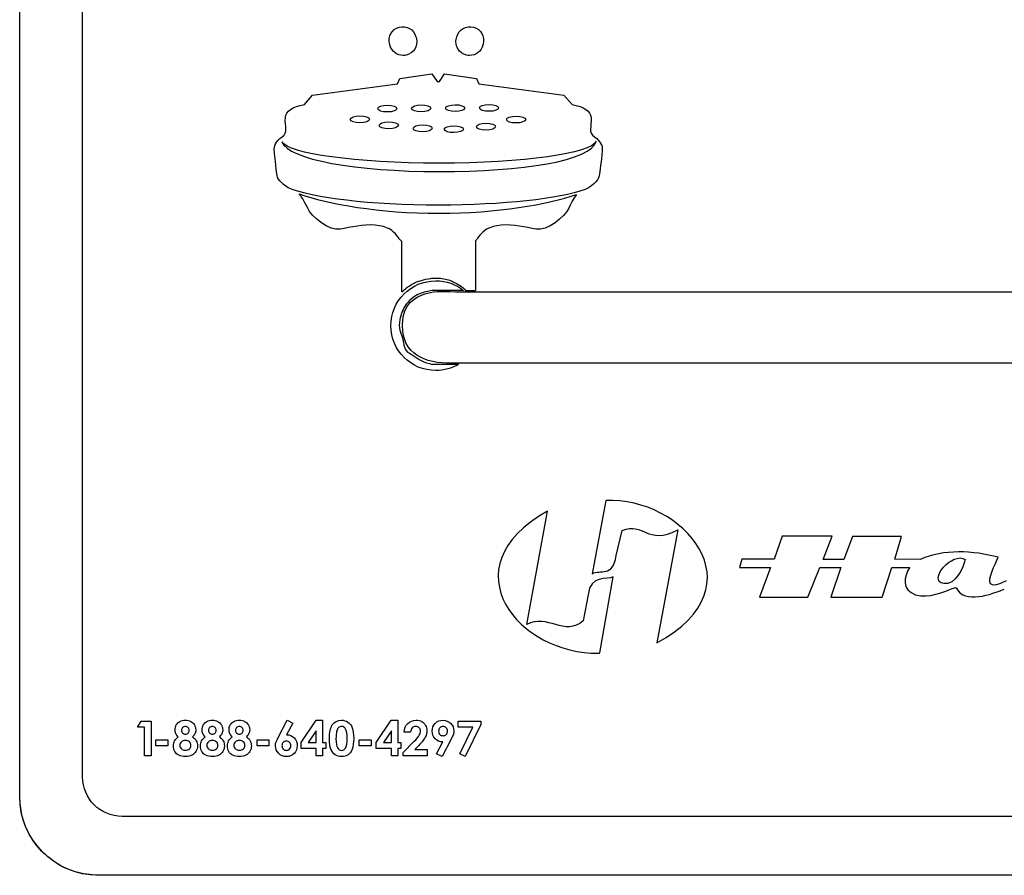
# Model space of a CAD drawing. Units: inches. Extents: x 3 to 196, y 0 to 146.
# Drawn here: x 42 to 45, y 85 to 88 of the extents above; entities that cross this region are included whole.
import ezdxf

# ---------------------------------------------------------------- set-up
doc = ezdxf.new("R2010")
doc.units = ezdxf.units.IN
doc.header["$MEASUREMENT"] = 0
doc.layers.add('OBJ', color=7, linetype='Continuous')

msp = doc.modelspace()

# ---------------------------------------------------------------- linework, layer by layer
at = {"layer": 'OBJ', "lineweight": -3}
for p, q in [((42.0821, 85.3408), (42.0821, 90.4608)), ((42.2816, 85.4027), (42.2816, 90.3916)), ((43.2873, 87.6186), (43.389, 87.6327)), ((43.389, 87.6327), (43.4055, 87.6091)), ((43.4126, 87.6091), (43.4291, 87.6327)), ((43.4291, 87.6327), (43.5307, 87.6186)), ((43.0108, 87.5654), (43.2802, 87.6009)), ((43.2802, 87.6009), (43.2873, 87.6186)), ((43.4055, 87.6091), (43.4126, 87.6091)), ((43.5307, 87.6186), (43.5378, 87.6009)), ((43.5378, 87.6009), (43.8073, 87.5654)), ((42.9848, 87.5359), (43.0108, 87.5654)), ((43.8073, 87.5654), (43.8333, 87.5359)), ((43.2938, 86.9417), (43.2938, 87.1006)), ((43.5277, 87.1036), (43.5277, 86.9453)), ((43.4891, 86.9462), (43.3901, 86.9462)), ((43.4951, 86.9453), (43.5277, 86.9453)), ((43.4633, 86.9417), (46.1615, 86.9417)), ((43.4736, 86.7115), (43.3901, 86.7115)), ((45.966, 86.7157), (43.4633, 86.7157)), ((43.94, 86.2793), (43.8969, 86.0475)), ((43.69, 85.8864), (43.7554, 86.2456)), ((43.9737, 86.1047), (43.9926, 86.1842)), ((44.1685, 86.1862), (44.1024, 85.8284)), ((44.5, 86.1665), (44.474, 86.0932)), ((44.6577, 86.1665), (44.5, 86.1665)), ((44.6293, 86.0925), (44.6577, 86.1665)), ((44.7223, 86.1657), (44.6955, 86.0925)), ((44.8776, 86.1657), (44.7223, 86.1657)), ((44.8563, 86.0932), (44.8776, 86.1657)), ((44.3715, 86.0932), (44.3645, 86.0672)), ((44.474, 86.0932), (44.3715, 86.0932)), ((44.6955, 86.0925), (44.6293, 86.0925)), ((44.9375, 86.0925), (44.8563, 86.0932)), ((43.9211, 85.7961), (43.9636, 86.038)), ((44.3645, 86.0672), (44.463, 86.0672)), ((44.463, 86.0672), (44.4275, 85.9727)), ((44.5812, 85.9735), (44.619, 86.0672)), ((44.619, 86.0672), (44.686, 86.0672)), ((44.686, 86.0672), (44.6537, 85.9735)), ((44.8169, 85.9735), (44.8468, 86.0672)), ((44.8468, 86.0672), (44.9036, 86.0672)), ((44.9036, 86.0672), (44.9036, 86.0664)), ((43.8841, 85.9807), (43.8686, 85.8978)), ((45.0486, 86.0034), (45.0525, 86.0018)), ((44.4275, 85.9727), (44.5812, 85.9735)), ((44.6537, 85.9735), (44.8169, 85.9735)), ((42.4555, 85.5604), (42.4676, 85.58)), ((42.4676, 85.58), (42.4989, 85.58)), ((42.4989, 85.58), (42.4989, 85.4703)), ((42.9017, 85.5276), (42.9299, 85.5828)), ((42.9477, 85.5739), (42.9284, 85.5366)), ((42.9299, 85.5828), (42.9477, 85.5739)), ((42.9742, 85.5121), (43.0218, 85.5828)), ((43.0218, 85.5828), (43.0426, 85.5828)), ((43.0426, 85.5828), (43.0426, 85.5121)), ((43.2126, 85.5121), (43.2601, 85.5828)), ((43.2601, 85.5828), (43.2809, 85.5828)), ((43.2809, 85.5828), (43.2809, 85.5121)), ((43.4723, 85.58), (43.5442, 85.58)), ((43.4723, 85.5604), (43.4723, 85.58)), ((43.5442, 85.5691), (43.4947, 85.4675)), ((43.5442, 85.58), (43.5442, 85.5691)), ((42.4781, 85.5604), (42.4555, 85.5604)), ((42.4781, 85.4703), (42.4781, 85.5604)), ((43.0221, 85.5489), (42.9971, 85.5121)), ((43.0221, 85.5121), (43.0221, 85.5489)), ((43.2605, 85.5489), (43.2354, 85.5121)), ((43.2605, 85.5121), (43.2605, 85.5489)), ((43.3216, 85.5447), (43.3013, 85.5447)), ((43.5183, 85.5604), (43.4723, 85.5604)), ((43.4771, 85.4761), (43.5183, 85.5604)), ((42.5137, 85.5202), (42.5516, 85.5202)), ((42.5137, 85.5013), (42.5137, 85.5202)), ((42.5516, 85.5202), (42.5516, 85.5013)), ((42.8345, 85.5202), (42.8724, 85.5202)), ((42.8345, 85.5013), (42.8345, 85.5202)), ((42.8724, 85.5202), (42.8724, 85.5013)), ((42.9742, 85.4928), (42.9742, 85.5121)), ((42.9971, 85.5121), (43.0221, 85.5121)), ((43.0426, 85.5121), (43.0523, 85.5121)), ((43.0523, 85.5121), (43.0523, 85.4928)), ((43.1584, 85.5202), (43.1963, 85.5202)), ((43.1584, 85.5013), (43.1584, 85.5202)), ((43.1963, 85.5202), (43.1963, 85.5013)), ((43.2126, 85.4928), (43.2126, 85.5121)), ((43.2354, 85.5121), (43.2605, 85.5121)), ((43.2809, 85.5121), (43.2907, 85.5121)), ((43.2907, 85.5121), (43.2907, 85.4928)), ((43.2983, 85.4803), (43.3322, 85.5149)), ((43.4041, 85.4763), (43.4233, 85.5137)), ((43.45, 85.5228), (43.4218, 85.4675)), ((42.5516, 85.5013), (42.5137, 85.5013)), ((42.8724, 85.5013), (42.8345, 85.5013)), ((43.0221, 85.4928), (42.9742, 85.4928)), ((43.0221, 85.4703), (43.0221, 85.4928)), ((43.0523, 85.4928), (43.0426, 85.4928)), ((43.0426, 85.4928), (43.0426, 85.4703)), ((43.1963, 85.5013), (43.1584, 85.5013)), ((43.2605, 85.4928), (43.2126, 85.4928)), ((43.2605, 85.4703), (43.2605, 85.4928)), ((43.2907, 85.4928), (43.2809, 85.4928)), ((43.2809, 85.4928), (43.2809, 85.4703)), ((43.2983, 85.4703), (43.2983, 85.4803)), ((43.3475, 85.5026), (43.3352, 85.4896)), ((43.3352, 85.4896), (43.3743, 85.4896)), ((43.3743, 85.4896), (43.3743, 85.4703)), ((43.4218, 85.4675), (43.4041, 85.4763)), ((43.4947, 85.4675), (43.4771, 85.4761)), ((42.4989, 85.4703), (42.4781, 85.4703)), ((43.0426, 85.4703), (43.0221, 85.4703)), ((43.2809, 85.4703), (43.2605, 85.4703)), ((43.3743, 85.4703), (43.2983, 85.4703)), ((47.2773, 85.2777), (42.4066, 85.2777)), ((47.3321, 85.0908), (42.3321, 85.0908))]:
    msp.add_line(p, q, dxfattribs=at)
for points in [[(43.2852, 87.7809), (43.3083, 87.7873), (43.3321, 87.7737), (43.3385, 87.7506)], [(43.468, 87.7506), (43.4744, 87.7737), (43.4982, 87.7873), (43.5213, 87.7809)], [(43.255, 87.7277), (43.2486, 87.7507), (43.2622, 87.7746), (43.2852, 87.7809)], [(43.5213, 87.7809), (43.5443, 87.7746), (43.5579, 87.7507), (43.5516, 87.7277)], [(43.2557, 87.7247), (43.2556, 87.7251), (43.2554, 87.7261), (43.255, 87.7277)], [(43.3402, 87.7441), (43.3455, 87.7207), (43.331, 87.6976), (43.3076, 87.6922)], [(43.3385, 87.7506), (43.3395, 87.7469), (43.34, 87.7447), (43.3402, 87.7441)], [(43.4989, 87.6922), (43.4756, 87.6976), (43.461, 87.7207), (43.4663, 87.7441)], [(43.4663, 87.7441), (43.4665, 87.7447), (43.467, 87.7469), (43.468, 87.7506)], [(43.5516, 87.7277), (43.5511, 87.7261), (43.5509, 87.7251), (43.5508, 87.7248)], [(42.9245, 87.4945), (42.9261, 87.515), (42.9462, 87.5288), (42.9848, 87.5359)], [(43.5398, 87.5247), (43.5397, 87.5306), (43.5534, 87.5356), (43.5702, 87.5357)], [(43.5702, 87.5357), (43.5869, 87.5358), (43.6006, 87.5311), (43.6006, 87.5251)], [(43.8333, 87.5359), (43.8719, 87.5288), (43.892, 87.515), (43.8936, 87.4945)], [(43.2172, 87.5225), (43.2172, 87.5284), (43.2308, 87.5334), (43.2475, 87.5335)], [(43.2477, 87.5119), (43.2309, 87.5117), (43.2173, 87.5165), (43.2172, 87.5225)], [(43.2475, 87.5335), (43.2644, 87.5336), (43.278, 87.5288), (43.278, 87.5229)], [(43.278, 87.5229), (43.2781, 87.5169), (43.2645, 87.512), (43.2477, 87.5119)], [(43.3248, 87.5232), (43.3247, 87.5292), (43.3383, 87.5341), (43.3551, 87.5342)], [(43.3552, 87.5126), (43.3384, 87.5125), (43.3248, 87.5172), (43.3248, 87.5232)], [(43.3551, 87.5342), (43.3719, 87.5343), (43.3855, 87.5296), (43.3856, 87.5236)], [(43.3856, 87.5236), (43.3856, 87.5176), (43.372, 87.5127), (43.3552, 87.5126)], [(43.4323, 87.524), (43.4322, 87.5299), (43.4458, 87.5349), (43.4626, 87.5349)], [(43.4628, 87.5133), (43.446, 87.5132), (43.4323, 87.5179), (43.4323, 87.524)], [(43.4626, 87.5349), (43.4794, 87.535), (43.493, 87.5303), (43.4931, 87.5244)], [(43.4931, 87.5244), (43.4931, 87.5184), (43.4796, 87.5134), (43.4628, 87.5133)], [(43.5703, 87.514), (43.5535, 87.514), (43.5399, 87.5187), (43.5398, 87.5247)], [(43.6006, 87.5251), (43.6007, 87.5191), (43.5871, 87.5142), (43.5703, 87.514)], [(42.9139, 87.4331), (42.9351, 87.4485), (42.9222, 87.4638), (42.9245, 87.4945)], [(43.1303, 87.4883), (43.1302, 87.4943), (43.1438, 87.4992), (43.1606, 87.4993)], [(43.1607, 87.4777), (43.1439, 87.4775), (43.1303, 87.4823), (43.1303, 87.4883)], [(43.1606, 87.4993), (43.1774, 87.4994), (43.191, 87.4947), (43.1911, 87.4887)], [(43.1911, 87.4887), (43.1911, 87.4828), (43.1775, 87.4778), (43.1607, 87.4777)], [(43.2217, 87.4695), (43.2217, 87.4754), (43.2353, 87.4804), (43.2521, 87.4804)], [(43.2521, 87.4804), (43.2689, 87.4806), (43.2825, 87.4758), (43.2826, 87.4698)], [(43.5299, 87.4651), (43.5299, 87.4711), (43.5434, 87.4761), (43.5602, 87.4761)], [(43.5602, 87.4761), (43.577, 87.4763), (43.5907, 87.4715), (43.5908, 87.4655)], [(43.6256, 87.4877), (43.6255, 87.4936), (43.6391, 87.4986), (43.6559, 87.4987)], [(43.6561, 87.4771), (43.6393, 87.477), (43.6256, 87.4817), (43.6256, 87.4877)], [(43.6559, 87.4987), (43.6727, 87.4988), (43.6863, 87.4941), (43.6864, 87.4881)], [(43.6864, 87.4881), (43.6865, 87.4822), (43.6729, 87.4772), (43.6561, 87.4771)], [(43.8936, 87.4945), (43.896, 87.4638), (43.8829, 87.4485), (43.9042, 87.4331)], [(43.2522, 87.4588), (43.2354, 87.4587), (43.2218, 87.4635), (43.2217, 87.4695)], [(43.2826, 87.4698), (43.2826, 87.4639), (43.269, 87.4589), (43.2522, 87.4588)], [(43.3293, 87.4598), (43.3293, 87.4657), (43.3429, 87.4707), (43.3597, 87.4708)], [(43.3598, 87.4492), (43.343, 87.449), (43.3294, 87.4538), (43.3293, 87.4598)], [(43.3597, 87.4708), (43.3764, 87.4709), (43.3901, 87.4661), (43.3901, 87.4601)], [(43.3901, 87.4601), (43.3902, 87.4543), (43.3766, 87.4493), (43.3598, 87.4492)], [(43.4283, 87.4571), (43.4282, 87.4631), (43.4418, 87.468), (43.4586, 87.4681)], [(43.4587, 87.4465), (43.4419, 87.4463), (43.4283, 87.4511), (43.4283, 87.4571)], [(43.4586, 87.4681), (43.4754, 87.4682), (43.489, 87.4635), (43.4891, 87.4575)], [(43.4891, 87.4575), (43.4891, 87.4515), (43.4755, 87.4466), (43.4587, 87.4465)], [(43.5604, 87.4545), (43.5436, 87.4544), (43.5299, 87.4591), (43.5299, 87.4651)], [(43.5908, 87.4655), (43.5908, 87.4596), (43.5772, 87.4546), (43.5604, 87.4545)], [(42.8891, 87.3893), (42.8879, 87.4035), (42.8926, 87.4177), (42.9139, 87.4331)], [(42.9133, 87.4175), (42.9334, 87.3607), (43.1499, 87.323), (43.4116, 87.323)], [(43.4113, 87.3497), (43.1486, 87.3497), (42.9333, 87.3795), (42.9133, 87.4175)], [(43.9099, 87.4192), (43.8955, 87.3804), (43.6777, 87.3497), (43.4113, 87.3497)], [(43.4116, 87.323), (43.6765, 87.323), (43.8953, 87.357), (43.9099, 87.4192)], [(43.9042, 87.4331), (43.9255, 87.4177), (43.9302, 87.4035), (43.929, 87.3893)], [(42.8973, 87.3161), (42.8926, 87.3555), (42.8899, 87.3799), (42.8891, 87.3893)], [(43.929, 87.3893), (43.9282, 87.3799), (43.9255, 87.3555), (43.9207, 87.3161)], [(42.9337, 87.2711), (42.91, 87.2858), (42.8979, 87.3007), (42.8973, 87.3161)], [(43.9207, 87.3161), (43.9202, 87.2981), (43.9049, 87.2813), (43.875, 87.2658)], [(43.4113, 87.2165), (43.1945, 87.2165), (43.0092, 87.2391), (42.9337, 87.2711)], [(43.875, 87.2658), (43.7922, 87.2366), (43.6157, 87.2165), (43.4113, 87.2165)], [(42.9686, 87.2523), (43.058, 87.2204), (43.2231, 87.1905), (43.4116, 87.1905)], [(42.9942, 87.2085), (42.9838, 87.2311), (42.9734, 87.246), (42.9686, 87.2523)], [(43.4116, 87.1905), (43.5959, 87.1905), (43.7572, 87.2194), (43.8479, 87.2502)], [(43.8479, 87.2502), (43.8426, 87.243), (43.8333, 87.2289), (43.8238, 87.2085)], [(43.0983, 87.14), (43.064, 87.1341), (43.0084, 87.1778), (42.9942, 87.2085)], [(43.8238, 87.2085), (43.8097, 87.1778), (43.7541, 87.1341), (43.7198, 87.14)], [(43.2093, 87.153), (43.1691, 87.1566), (43.1325, 87.1459), (43.0983, 87.14)], [(43.2778, 87.1199), (43.266, 87.1352), (43.2495, 87.1494), (43.2093, 87.153)], [(43.6088, 87.153), (43.5686, 87.1494), (43.552, 87.1352), (43.5402, 87.1199)], [(43.7198, 87.14), (43.6856, 87.1459), (43.6489, 87.1566), (43.6088, 87.153)], [(43.2938, 87.1006), (43.287, 87.1059), (43.2833, 87.1128), (43.2778, 87.1199)], [(43.5402, 87.1199), (43.5357, 87.1141), (43.5324, 87.1084), (43.5277, 87.1036)], [(43.3677, 86.9352), (43.3865, 86.9424), (43.4184, 86.9446), (43.4633, 86.9417)], [(43.296, 86.8374), (43.296, 86.9091), (43.3394, 86.9243), (43.3677, 86.9352)], [(43.3503, 86.7352), (43.3264, 86.7483), (43.296, 86.7722), (43.296, 86.8374)], [(43.4633, 86.7157), (43.4307, 86.7135), (43.3837, 86.717), (43.3503, 86.7352)], [(44.1024, 85.8284), (44.436, 86.0083), (44.1813, 86.2927), (43.94, 86.2793)], [(43.7554, 86.2456), (43.4346, 86.0663), (43.6684, 85.7893), (43.9178, 85.7954)], [(43.9926, 86.1842), (44.0606, 86.2132), (44.0708, 86.1364), (44.1685, 86.1862)], [(43.8969, 86.0475), (43.9225, 86.0616), (43.9629, 86.0346), (43.9737, 86.1047)], [(45.1842, 86.0995), (45.1053, 86.1208), (45.0108, 86.1263), (44.9375, 86.0925)], [(45.0116, 86.016), (44.9587, 86.0255), (45.0407, 86.1193), (45.0801, 86.0925)], [(45.1605, 86.0152), (45.1487, 86.0302), (45.1763, 86.0783), (45.1842, 86.0995)], [(45.0801, 86.0925), (45.0746, 86.068), (45.0486, 86.0097), (45.0116, 86.016)], [(43.9636, 86.038), (43.9454, 86.0259), (43.8915, 86.0468), (43.8841, 85.9807)], [(44.9036, 86.0664), (44.8847, 86.0381), (44.8784, 85.9955), (44.9225, 85.9805)], [(45.2094, 86.0247), (45.1952, 86.0184), (45.1747, 86.005), (45.1605, 86.0152)], [(44.9225, 85.9805), (44.965, 85.9679), (45.0092, 85.99), (45.0486, 86.0034)], [(45.0525, 86.0018), (45.0762, 85.9498), (45.166, 85.9829), (45.2039, 85.9987)], [(43.8686, 85.8978), (43.8106, 85.846), (43.754, 85.9221), (43.69, 85.8864)], [(43.9178, 85.7954), (43.9191, 85.7954), (43.9198, 85.7961), (43.9211, 85.7961)], [(42.5787, 85.5679), (42.5814, 85.5726), (42.5853, 85.5763), (42.5903, 85.5789)], [(42.6643, 85.5679), (42.667, 85.5726), (42.6709, 85.5763), (42.6758, 85.5789)], [(42.7498, 85.5679), (42.7526, 85.5726), (42.7564, 85.5763), (42.7614, 85.5789)], [(43.0733, 85.5679), (43.0802, 85.5778), (43.0898, 85.5828), (43.1022, 85.5828)], [(43.1022, 85.5828), (43.1102, 85.5828), (43.1171, 85.5808), (43.1229, 85.5769)], [(43.1229, 85.5769), (43.1287, 85.573), (43.1331, 85.567), (43.1363, 85.5589)], [(43.3013, 85.5447), (43.3018, 85.5565), (43.3055, 85.5658), (43.3124, 85.5726)], [(43.3124, 85.5726), (43.3193, 85.5794), (43.3282, 85.5828), (43.339, 85.5828)], [(43.339, 85.5828), (43.3456, 85.5828), (43.3515, 85.5814), (43.3566, 85.5786)], [(43.3566, 85.5786), (43.3617, 85.5758), (43.3658, 85.5717), (43.3688, 85.5664)], [(43.3898, 85.5485), (43.3898, 85.5581), (43.3931, 85.5662), (43.3998, 85.5728)], [(43.3998, 85.5728), (43.4065, 85.5795), (43.4145, 85.5828), (43.424, 85.5828)], [(43.424, 85.5828), (43.4339, 85.5828), (43.4421, 85.5793), (43.4487, 85.5725)], [(43.4487, 85.5725), (43.4553, 85.5656), (43.4586, 85.5577), (43.4586, 85.5487)], [(42.5845, 85.5298), (42.5812, 85.5331), (42.5787, 85.5367), (42.577, 85.5404)], [(42.6068, 85.5626), (42.6034, 85.5626), (42.6006, 85.5615), (42.5984, 85.5593)], [(42.638, 85.5411), (42.6365, 85.5377), (42.6338, 85.534), (42.63, 85.5298)], [(42.67, 85.5298), (42.6667, 85.5331), (42.6643, 85.5367), (42.6626, 85.5404)], [(42.6924, 85.5626), (42.689, 85.5626), (42.6862, 85.5615), (42.6839, 85.5593)], [(42.7235, 85.5411), (42.7221, 85.5377), (42.7194, 85.534), (42.7155, 85.5298)], [(42.7556, 85.5298), (42.7523, 85.5331), (42.7498, 85.5367), (42.7482, 85.5404)], [(42.778, 85.5626), (42.7745, 85.5626), (42.7717, 85.5615), (42.7695, 85.5593)], [(42.8091, 85.5411), (42.8076, 85.5377), (42.805, 85.534), (42.8011, 85.5298)], [(43.1027, 85.5629), (43.0991, 85.5629), (43.096, 85.5618), (43.0933, 85.5596)], [(43.3264, 85.5582), (43.3234, 85.5549), (43.3218, 85.5504), (43.3216, 85.5447)], [(43.3376, 85.5632), (43.3331, 85.5632), (43.3294, 85.5616), (43.3264, 85.5582)], [(43.3485, 85.5591), (43.3457, 85.5619), (43.342, 85.5632), (43.3376, 85.5632)], [(43.3527, 85.5486), (43.3527, 85.5529), (43.3513, 85.5563), (43.3485, 85.5591)], [(43.3486, 85.5349), (43.3513, 85.54), (43.3527, 85.5445), (43.3527, 85.5486)], [(43.3734, 85.5503), (43.3734, 85.5437), (43.3716, 85.5367), (43.3679, 85.5292)], [(43.3688, 85.5664), (43.3719, 85.5611), (43.3734, 85.5557), (43.3734, 85.5503)], [(43.3995, 85.5237), (43.393, 85.5303), (43.3898, 85.5386), (43.3898, 85.5485)], [(43.4143, 85.5377), (43.417, 85.5349), (43.4204, 85.5335), (43.4244, 85.5335)], [(43.4244, 85.5335), (43.4283, 85.5335), (43.4316, 85.5349), (43.4342, 85.5377)], [(43.4571, 85.5386), (43.4561, 85.5352), (43.4537, 85.5299), (43.45, 85.5228)], [(43.4586, 85.5487), (43.4586, 85.5454), (43.4581, 85.542), (43.4571, 85.5386)], [(42.5732, 85.5171), (42.5757, 85.5218), (42.5794, 85.5261), (42.5845, 85.5298)], [(42.6077, 85.5186), (42.6026, 85.5186), (42.5984, 85.5171), (42.595, 85.514)], [(42.62, 85.514), (42.6167, 85.5171), (42.6126, 85.5186), (42.6077, 85.5186)], [(42.63, 85.5298), (42.6349, 85.5266), (42.6388, 85.5225), (42.6415, 85.5175)], [(42.6587, 85.5171), (42.6612, 85.5218), (42.665, 85.5261), (42.67, 85.5298)], [(42.6932, 85.5186), (42.6882, 85.5186), (42.684, 85.5171), (42.6805, 85.514)], [(42.7055, 85.514), (42.7023, 85.5171), (42.6982, 85.5186), (42.6932, 85.5186)], [(42.7155, 85.5298), (42.7205, 85.5266), (42.7243, 85.5225), (42.7271, 85.5175)], [(42.7443, 85.5171), (42.7468, 85.5218), (42.7506, 85.5261), (42.7556, 85.5298)], [(42.7788, 85.5186), (42.7738, 85.5186), (42.7695, 85.5171), (42.7661, 85.514)], [(42.7911, 85.514), (42.7878, 85.5171), (42.7837, 85.5186), (42.7788, 85.5186)], [(42.8011, 85.5298), (42.8061, 85.5266), (42.8099, 85.5225), (42.8126, 85.5175)], [(42.8931, 85.5016), (42.8931, 85.5049), (42.8936, 85.5083), (42.8946, 85.5118)], [(42.8946, 85.5118), (42.8956, 85.5152), (42.898, 85.5205), (42.9017, 85.5276)], [(42.9374, 85.5126), (42.9347, 85.5154), (42.9313, 85.5168), (42.9272, 85.5168)], [(42.9284, 85.5366), (42.9377, 85.5366), (42.9456, 85.5333), (42.9522, 85.5266)], [(42.9522, 85.5266), (42.9587, 85.5199), (42.9619, 85.5117), (42.9619, 85.5018)], [(43.3322, 85.5149), (43.3404, 85.5232), (43.3459, 85.5299), (43.3486, 85.5349)], [(43.3679, 85.5292), (43.3641, 85.5217), (43.3574, 85.5128), (43.3475, 85.5026)], [(43.4233, 85.5137), (43.414, 85.5137), (43.4061, 85.517), (43.3995, 85.5237)], [(42.5866, 85.4714), (42.5814, 85.4741), (42.5772, 85.478), (42.5741, 85.4833)], [(42.6408, 85.4837), (42.6377, 85.4784), (42.6334, 85.4743), (42.6281, 85.4716)], [(42.6722, 85.4714), (42.667, 85.4741), (42.6628, 85.478), (42.6597, 85.4833)], [(42.7264, 85.4837), (42.7232, 85.4784), (42.719, 85.4743), (42.7137, 85.4716)], [(42.7578, 85.4714), (42.7525, 85.4741), (42.7484, 85.478), (42.7452, 85.4833)], [(42.812, 85.4837), (42.8088, 85.4784), (42.8046, 85.4743), (42.7992, 85.4716)], [(42.903, 85.4779), (42.8964, 85.4847), (42.8931, 85.4926), (42.8931, 85.5016)], [(42.9277, 85.4675), (42.9178, 85.4675), (42.9096, 85.471), (42.903, 85.4779)], [(42.9519, 85.4775), (42.9452, 85.4708), (42.9371, 85.4675), (42.9277, 85.4675)], [(42.9619, 85.5018), (42.9619, 85.4922), (42.9586, 85.4841), (42.9519, 85.4775)], [(43.1362, 85.4911), (43.133, 85.483), (43.1287, 85.477), (43.1233, 85.4732)], [(42.4066, 85.2777), (42.3375, 85.2777), (42.2816, 85.3337), (42.2816, 85.4027)], [(42.3321, 85.0908), (42.194, 85.0908), (42.0821, 85.2028), (42.0821, 85.3408)]]:
    msp.add_open_spline(points, degree=3, dxfattribs=at)
for points, knots in [([(43.3076, 87.6922), (43.3044, 87.6914), (43.3011, 87.6911), (43.2979, 87.6911), (43.2782, 87.6911), (43.2603, 87.7047), (43.2557, 87.7247)], [0, 0, 0, 0, 1, 1, 1, 2, 2, 2, 2]), ([(43.5508, 87.7248), (43.5462, 87.7047), (43.5283, 87.6911), (43.5086, 87.6911), (43.5054, 87.6911), (43.5021, 87.6914), (43.4989, 87.6922)], [5, 5, 5, 5, 6, 6, 6, 7, 7, 7, 7]), ([(43.259, 86.8341), (43.259, 86.9127), (43.3227, 86.9765), (43.4013, 86.9765), (43.4345, 86.9765), (43.4649, 86.9652), (43.4891, 86.9462)], [2, 2, 2, 2, 3, 3, 3, 3.421142, 3.421142, 3.421142, 3.421142]), ([(43.2938, 86.9417), (43.3037, 86.9501), (43.3181, 86.9621), (43.3396, 86.973), (43.36, 86.9795), (43.3801, 86.9841), (43.3991, 86.985), (43.4148, 86.9853), (43.4315, 86.9821), (43.4492, 86.9775), (43.4659, 86.9678), (43.4821, 86.9601), (43.4926, 86.9505), (43.4949, 86.9456), (43.4951, 86.9453)], [0, 0, 0, 0, 0.1704555, 0.2461463, 0.3158623, 0.4520928, 0.5165544, 0.5661819, 0.658514, 0.7394969, 0.8052359, 0.9117993, 0.9780988, 0.9830754, 0.9830754, 0.9830754, 0.9830754]), ([(43.3901, 86.9462), (43.3766, 86.9434), (43.3551, 86.9388), (43.3269, 86.9232), (43.3007, 86.8975), (43.2865, 86.86), (43.2841, 86.8212), (43.3003, 86.7915), (43.299, 86.7549), (43.3317, 86.7401), (43.3557, 86.7202), (43.378, 86.7145), (43.3901, 86.7115)], [0, 0, 0, 0, 0.120167, 0.190009, 0.278396, 0.433934, 0.529663, 0.604285, 0.726586, 0.803231, 0.892926, 1, 1, 1, 1]), ([(43.4736, 86.7115), (43.4524, 86.699), (43.4277, 86.6918), (43.4013, 86.6918), (43.3227, 86.6918), (43.259, 86.7555), (43.259, 86.8341)], [0.664512, 0.664512, 0.664512, 0.664512, 1, 1, 1, 2, 2, 2, 2]), ([(42.5903, 85.5789), (42.5953, 85.5815), (42.601, 85.5828), (42.6075, 85.5828), (42.6139, 85.5828), (42.6196, 85.5815), (42.6244, 85.5788), (42.6293, 85.5762), (42.6332, 85.5725), (42.636, 85.5676)], [14, 14, 14, 14, 15, 15, 15, 16, 16, 16, 17, 17, 17, 17]), ([(42.6758, 85.5789), (42.6808, 85.5815), (42.6866, 85.5828), (42.6931, 85.5828), (42.6995, 85.5828), (42.7051, 85.5815), (42.71, 85.5788), (42.7149, 85.5762), (42.7187, 85.5725), (42.7215, 85.5676)], [14, 14, 14, 14, 15, 15, 15, 16, 16, 16, 17, 17, 17, 17]), ([(42.7614, 85.5789), (42.7664, 85.5815), (42.7721, 85.5828), (42.7786, 85.5828), (42.7851, 85.5828), (42.7907, 85.5815), (42.7956, 85.5788), (42.8005, 85.5762), (42.8043, 85.5725), (42.8071, 85.5676)], [14, 14, 14, 14, 15, 15, 15, 16, 16, 16, 17, 17, 17, 17]), ([(42.577, 85.5404), (42.5754, 85.5442), (42.5745, 85.5481), (42.5745, 85.5523), (42.5745, 85.558), (42.5759, 85.5632), (42.5787, 85.5679)], [11, 11, 11, 11, 12, 12, 12, 13, 13, 13, 13]), ([(42.5984, 85.5593), (42.5962, 85.557), (42.5951, 85.5541), (42.5951, 85.5506), (42.5951, 85.5471), (42.5962, 85.5441), (42.5986, 85.5417)], [1, 1, 1, 1, 2, 2, 2, 3, 3, 3, 3]), ([(42.5986, 85.5417), (42.6009, 85.5394), (42.6038, 85.5382), (42.6072, 85.5382), (42.6107, 85.5382), (42.6136, 85.5393), (42.6159, 85.5417)], [3, 3, 3, 3, 4, 4, 4, 5, 5, 5, 5]), ([(42.6159, 85.5417), (42.6182, 85.544), (42.6193, 85.547), (42.6193, 85.5507), (42.6193, 85.5543), (42.6182, 85.5571), (42.6159, 85.5593), (42.6136, 85.5615), (42.6106, 85.5626), (42.6068, 85.5626)], [5, 5, 5, 5, 6, 6, 6, 7, 7, 7, 8, 8, 8, 8]), ([(42.636, 85.5676), (42.6388, 85.5628), (42.6402, 85.5576), (42.6402, 85.552), (42.6402, 85.5481), (42.6395, 85.5444), (42.638, 85.5411)], [17, 17, 17, 17, 18, 18, 18, 19, 19, 19, 19]), ([(42.6626, 85.5404), (42.6609, 85.5442), (42.6601, 85.5481), (42.6601, 85.5523), (42.6601, 85.558), (42.6615, 85.5632), (42.6643, 85.5679)], [11, 11, 11, 11, 12, 12, 12, 13, 13, 13, 13]), ([(42.6839, 85.5593), (42.6817, 85.557), (42.6806, 85.5541), (42.6806, 85.5506), (42.6806, 85.5471), (42.6818, 85.5441), (42.6841, 85.5417)], [1, 1, 1, 1, 2, 2, 2, 3, 3, 3, 3]), ([(42.6841, 85.5417), (42.6865, 85.5394), (42.6893, 85.5382), (42.6928, 85.5382), (42.6963, 85.5382), (42.6992, 85.5393), (42.7015, 85.5417)], [3, 3, 3, 3, 4, 4, 4, 5, 5, 5, 5]), ([(42.7015, 85.5417), (42.7037, 85.544), (42.7049, 85.547), (42.7049, 85.5507), (42.7049, 85.5543), (42.7037, 85.5571), (42.7014, 85.5593), (42.6991, 85.5615), (42.6961, 85.5626), (42.6924, 85.5626)], [5, 5, 5, 5, 6, 6, 6, 7, 7, 7, 8, 8, 8, 8]), ([(42.7215, 85.5676), (42.7243, 85.5628), (42.7258, 85.5576), (42.7258, 85.552), (42.7258, 85.5481), (42.725, 85.5444), (42.7235, 85.5411)], [17, 17, 17, 17, 18, 18, 18, 19, 19, 19, 19]), ([(42.7482, 85.5404), (42.7465, 85.5442), (42.7457, 85.5481), (42.7457, 85.5523), (42.7457, 85.558), (42.7471, 85.5632), (42.7498, 85.5679)], [11, 11, 11, 11, 12, 12, 12, 13, 13, 13, 13]), ([(42.7695, 85.5593), (42.7673, 85.557), (42.7662, 85.5541), (42.7662, 85.5506), (42.7662, 85.5471), (42.7674, 85.5441), (42.7697, 85.5417)], [1, 1, 1, 1, 2, 2, 2, 3, 3, 3, 3]), ([(42.7697, 85.5417), (42.772, 85.5394), (42.7749, 85.5382), (42.7783, 85.5382), (42.7819, 85.5382), (42.7848, 85.5393), (42.787, 85.5417)], [3, 3, 3, 3, 4, 4, 4, 5, 5, 5, 5]), ([(42.787, 85.5417), (42.7893, 85.544), (42.7904, 85.547), (42.7904, 85.5507), (42.7904, 85.5543), (42.7893, 85.5571), (42.787, 85.5593), (42.7847, 85.5615), (42.7817, 85.5626), (42.778, 85.5626)], [5, 5, 5, 5, 6, 6, 6, 7, 7, 7, 8, 8, 8, 8]), ([(42.8071, 85.5676), (42.8099, 85.5628), (42.8113, 85.5576), (42.8113, 85.552), (42.8113, 85.5481), (42.8106, 85.5444), (42.8091, 85.5411)], [17, 17, 17, 17, 18, 18, 18, 19, 19, 19, 19]), ([(43.1233, 85.4732), (43.1179, 85.4694), (43.111, 85.4675), (43.1028, 85.4675), (43.0945, 85.4675), (43.0876, 85.4694), (43.082, 85.4733), (43.0763, 85.4771), (43.0719, 85.4829), (43.0688, 85.4907), (43.0656, 85.4985), (43.064, 85.5097), (43.064, 85.5241), (43.064, 85.5442), (43.0671, 85.5588), (43.0733, 85.5679)], [5, 5, 5, 5, 6, 6, 6, 7, 7, 7, 8, 8, 8, 9, 9, 9, 10, 10, 10, 10]), ([(43.0933, 85.5596), (43.0906, 85.5573), (43.0885, 85.5534), (43.087, 85.5479), (43.0856, 85.5424), (43.0849, 85.5343), (43.0849, 85.5236), (43.0849, 85.5097), (43.0865, 85.5002), (43.0898, 85.4949)], [1, 1, 1, 1, 2, 2, 2, 3, 3, 3, 4, 4, 4, 4]), ([(43.1147, 85.4945), (43.1183, 85.5005), (43.1202, 85.5107), (43.1202, 85.5249), (43.1202, 85.5393), (43.1185, 85.5493), (43.1153, 85.5547), (43.112, 85.5602), (43.1078, 85.5629), (43.1027, 85.5629)], [6, 6, 6, 6, 7, 7, 7, 8, 8, 8, 9, 9, 9, 9]), ([(43.1363, 85.5589), (43.1395, 85.5508), (43.141, 85.5395), (43.141, 85.5251), (43.141, 85.5105), (43.1394, 85.4992), (43.1362, 85.4911)], [2, 2, 2, 2, 3, 3, 3, 4, 4, 4, 4]), ([(43.4144, 85.559), (43.4116, 85.5561), (43.4102, 85.5526), (43.4102, 85.5483), (43.4102, 85.5441), (43.4116, 85.5405), (43.4143, 85.5377)], [5, 5, 5, 5, 6, 6, 6, 7, 7, 7, 7]), ([(43.434, 85.5589), (43.4313, 85.5618), (43.4281, 85.5632), (43.4244, 85.5632), (43.4205, 85.5632), (43.4172, 85.5618), (43.4144, 85.559)], [3, 3, 3, 3, 4, 4, 4, 5, 5, 5, 5]), ([(43.4342, 85.5377), (43.4369, 85.5405), (43.4382, 85.544), (43.4382, 85.5482), (43.4382, 85.5525), (43.4368, 85.5561), (43.434, 85.5589)], [1, 1, 1, 1, 2, 2, 2, 3, 3, 3, 3]), ([(42.5741, 85.4833), (42.571, 85.4886), (42.5694, 85.4946), (42.5694, 85.5013), (42.5694, 85.507), (42.5706, 85.5123), (42.5732, 85.5171)], [7, 7, 7, 7, 8, 8, 8, 9, 9, 9, 9]), ([(42.595, 85.514), (42.5916, 85.511), (42.5898, 85.5073), (42.5898, 85.5031), (42.5898, 85.4987), (42.5914, 85.4949), (42.5947, 85.4919)], [1, 1, 1, 1, 2, 2, 2, 3, 3, 3, 3]), ([(42.6202, 85.4916), (42.6233, 85.4944), (42.6249, 85.4981), (42.6249, 85.5027), (42.6249, 85.5072), (42.6233, 85.511), (42.62, 85.514)], [5, 5, 5, 5, 6, 6, 6, 7, 7, 7, 7]), ([(42.6415, 85.5175), (42.6442, 85.5125), (42.6456, 85.5071), (42.6456, 85.5013), (42.6456, 85.4949), (42.644, 85.4891), (42.6408, 85.4837)], [1, 1, 1, 1, 2, 2, 2, 3, 3, 3, 3]), ([(42.6597, 85.4833), (42.6565, 85.4886), (42.655, 85.4946), (42.655, 85.5013), (42.655, 85.507), (42.6562, 85.5123), (42.6587, 85.5171)], [7, 7, 7, 7, 8, 8, 8, 9, 9, 9, 9]), ([(42.6805, 85.514), (42.6771, 85.511), (42.6754, 85.5073), (42.6754, 85.5031), (42.6754, 85.4987), (42.677, 85.4949), (42.6802, 85.4919)], [1, 1, 1, 1, 2, 2, 2, 3, 3, 3, 3]), ([(42.7057, 85.4916), (42.7089, 85.4944), (42.7105, 85.4981), (42.7105, 85.5027), (42.7105, 85.5072), (42.7088, 85.511), (42.7055, 85.514)], [5, 5, 5, 5, 6, 6, 6, 7, 7, 7, 7]), ([(42.7271, 85.5175), (42.7298, 85.5125), (42.7311, 85.5071), (42.7311, 85.5013), (42.7311, 85.4949), (42.7295, 85.4891), (42.7264, 85.4837)], [1, 1, 1, 1, 2, 2, 2, 3, 3, 3, 3]), ([(42.7452, 85.4833), (42.7421, 85.4886), (42.7405, 85.4946), (42.7405, 85.5013), (42.7405, 85.507), (42.7418, 85.5123), (42.7443, 85.5171)], [7, 7, 7, 7, 8, 8, 8, 9, 9, 9, 9]), ([(42.7661, 85.514), (42.7627, 85.511), (42.761, 85.5073), (42.761, 85.5031), (42.761, 85.4987), (42.7626, 85.4949), (42.7658, 85.4919)], [1, 1, 1, 1, 2, 2, 2, 3, 3, 3, 3]), ([(42.7913, 85.4916), (42.7944, 85.4944), (42.796, 85.4981), (42.796, 85.5027), (42.796, 85.5072), (42.7944, 85.511), (42.7911, 85.514)], [5, 5, 5, 5, 6, 6, 6, 7, 7, 7, 7]), ([(42.8126, 85.5175), (42.8153, 85.5125), (42.8167, 85.5071), (42.8167, 85.5013), (42.8167, 85.4949), (42.8151, 85.4891), (42.812, 85.4837)], [1, 1, 1, 1, 2, 2, 2, 3, 3, 3, 3]), ([(42.9272, 85.5168), (42.9234, 85.5168), (42.9201, 85.5154), (42.9175, 85.5126), (42.9148, 85.5098), (42.9135, 85.5063), (42.9135, 85.5021), (42.9135, 85.4978), (42.9149, 85.4943), (42.9177, 85.4914)], [0, 0, 0, 0, 1, 1, 1, 2, 2, 2, 3, 3, 3, 3]), ([(42.9177, 85.4914), (42.9204, 85.4885), (42.9236, 85.4871), (42.9273, 85.4871), (42.9312, 85.4871), (42.9345, 85.4885), (42.9373, 85.4913), (42.9401, 85.4942), (42.9415, 85.4977), (42.9415, 85.5021), (42.9415, 85.5063), (42.9401, 85.5098), (42.9374, 85.5126)], [3, 3, 3, 3, 4, 4, 4, 5, 5, 5, 6, 6, 6, 7, 7, 7, 7]), ([(42.5947, 85.4919), (42.5979, 85.4888), (42.6022, 85.4873), (42.6074, 85.4873), (42.6128, 85.4873), (42.617, 85.4887), (42.6202, 85.4916)], [3, 3, 3, 3, 4, 4, 4, 5, 5, 5, 5]), ([(42.6802, 85.4919), (42.6835, 85.4888), (42.6877, 85.4873), (42.693, 85.4873), (42.6983, 85.4873), (42.7026, 85.4887), (42.7057, 85.4916)], [3, 3, 3, 3, 4, 4, 4, 5, 5, 5, 5]), ([(42.7658, 85.4919), (42.769, 85.4888), (42.7733, 85.4873), (42.7786, 85.4873), (42.7839, 85.4873), (42.7881, 85.4887), (42.7913, 85.4916)], [3, 3, 3, 3, 4, 4, 4, 5, 5, 5, 5]), ([(43.0898, 85.4949), (43.0931, 85.4896), (43.0974, 85.4869), (43.1027, 85.4869), (43.1077, 85.4869), (43.1117, 85.4894), (43.1147, 85.4945)], [4, 4, 4, 4, 5, 5, 5, 6, 6, 6, 6]), ([(42.6281, 85.4716), (42.6228, 85.4689), (42.616, 85.4675), (42.6077, 85.4675), (42.5989, 85.4675), (42.5918, 85.4688), (42.5866, 85.4714)], [4, 4, 4, 4, 5, 5, 5, 6, 6, 6, 6]), ([(42.7137, 85.4716), (42.7083, 85.4689), (42.7016, 85.4675), (42.6933, 85.4675), (42.6845, 85.4675), (42.6774, 85.4688), (42.6722, 85.4714)], [4, 4, 4, 4, 5, 5, 5, 6, 6, 6, 6]), ([(42.7992, 85.4716), (42.7939, 85.4689), (42.7871, 85.4675), (42.7789, 85.4675), (42.77, 85.4675), (42.763, 85.4688), (42.7578, 85.4714)], [4, 4, 4, 4, 5, 5, 5, 6, 6, 6, 6]), ([(42.3321, 85.0908), (42.307, 85.093), (42.2578, 85.0972), (42.1911, 85.1304), (42.1408, 85.1754), (42.1069, 85.2275), (42.086, 85.2821), (42.0834, 85.321), (42.0821, 85.3408)], [0, 0, 0, 0, 0.191178, 0.375796, 0.558336, 0.702453, 0.848818, 1, 1, 1, 1])]:
    msp.add_open_spline(points, degree=3, knots=knots, dxfattribs=at)

doc.saveas('drawing.dxf')
